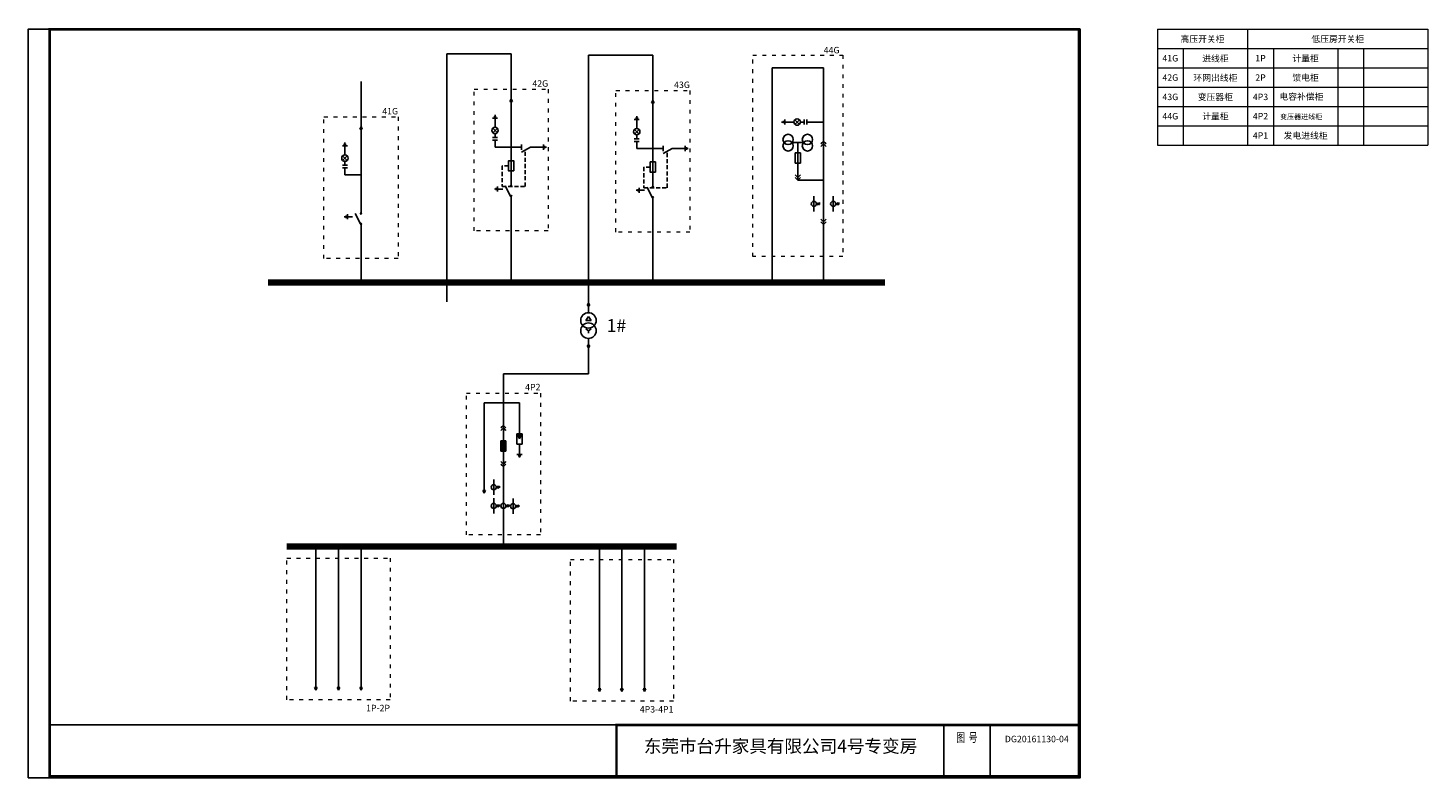
# Model space of a CAD drawing. Units: millimetres. Extents: x -34 to 2140, y -84 to 1082.
import ezdxf
from ezdxf.enums import TextEntityAlignment as Align

# ---------------------------------------------------------------- set-up
doc = ezdxf.new("R2010")
doc.units = ezdxf.units.MM
doc.header["$LTSCALE"] = 0.5
doc.linetypes.add('ACAD_ISO03W100', pattern=[30, 12, -18])
doc.linetypes.add('DASHED', pattern=[19.05, 12.7, -6.35])
for name, color, linetype in [('DM-0.4kV-Wire', 3, 'Continuous'), ('DM-10kV-Wire', 1, 'Continuous'), ('DM-Arrester', 7, 'Continuous'), ('DM-CT', 7, 'Continuous'), ('DM-Ctrl-Wire', 5, 'Continuous'), ('DM-DblClmnTrans', 7, 'Continuous'), ('DM-DXN-T', 7, 'Continuous'), ('DM-DXN-T-180', 7, 'Continuous'), ('DM-Earthing Switch-270', 7, 'Continuous'), ('DM-GND', 7, 'Continuous'), ('DM-GND-180', 7, 'Continuous'), ('DM-GND-270', 7, 'Continuous'), ('DM-Handcart', 7, 'Continuous'), ('DM-Handcart-180', 7, 'Continuous'), ('DM-HPT-180', 7, 'Continuous'), ('DM-HV FUSE', 7, 'Continuous'), ('DM-Knife Switch', 7, 'Continuous'), ('DM-Outgoing Line', 7, 'Continuous'), ('DM-Outgoing Line-180', 7, 'Continuous'), ('DM-Text', 7, 'Continuous'), ('DM-VCB', 7, 'Continuous'), ('DM-Wireframe', 7, 'Continuous')]:
    doc.layers.add(name, color=color, linetype=linetype)

# ---------------------------------------------------------------- blocks, each defined once
blk = doc.blocks.new('*U134')
for p, q in [((0, 0), (-4, -4)), ((0, 0), (0, -10)), ((4, -4), (0, 0)), ((-4, -8), (0, -4)), ((0, -4), (4, -8))]:
    blk.add_line(p, q)
blk = doc.blocks.new('*U135')
for p, q in [((0, 0), (-4, -4)), ((0, 0), (0, -10)), ((4, -4), (0, 0)), ((-4, -8), (0, -4)), ((0, -4), (4, -8))]:
    blk.add_line(p, q)
blk = doc.blocks.new('*U136')
for p, q in [((0, 0), (0, -24)), ((4, -12), (10, -12)), ((7, -10), (5, -14)), ((9, -10), (7, -14))]:
    blk.add_line(p, q)
blk.add_circle((0, -12), 4)
blk = doc.blocks.new('*U114')
for p, q in [((0, 0), (0, -24)), ((4, -12), (10, -12)), ((7, -10), (5, -14)), ((9, -10), (7, -14))]:
    blk.add_line(p, q)
blk.add_circle((0, -12), 4)
blk = doc.blocks.new('*U115')
for p, q in [((0, 0), (-4, -4)), ((0, 0), (0, -10)), ((4, -4), (0, 0)), ((-4, -8), (0, -4)), ((0, -4), (4, -8))]:
    blk.add_line(p, q)
blk = doc.blocks.new('*U116')
for p, q in [((0, 0), (0, -48)), ((-4, -16), (4, -16)), ((-4, -32), (-4, -16)), ((4, -16), (4, -32)), ((4, -32), (-4, -32)), ((0, -48), (-8.8, -48)), ((0, -48), (8.8, -48))]:
    blk.add_line(p, q)
for centre in [(-15, -43), (15, -43), (-15, -53), (15, -53)]:
    blk.add_circle(centre, 8)
blk = doc.blocks.new('*U117')
for p, q in [((0, 0), (0, -3)), ((2, -3), (-2, -3)), ((-2, -5), (2, -5)), ((0, -10.5), (-1.8, -8.7)), ((0, -10.5), (-1.8, -12.3)), ((0, -8), (0, -5)), ((0, -10.5), (1.8, -8.7)), ((0, -10.5), (0, -10.5)), ((0, -10.5), (0, -10.5)), ((0, -10.5), (0, -10.5)), ((0, -10.5), (0, -10.5)), ((0, -10.5), (0, -10.5)), ((0, -10.5), (0, -10.5)), ((0, -10.5), (1.8, -12.3)), ((0, -16), (0, -13))]:
    blk.add_line(p, q)
blk.add_circle((0, -10.5), 2.5)
blk = doc.blocks.new('*U118')
for p, q in [((0, 0), (0, -4)), ((-2, -4), (2, -4)), ((-1, -5), (1, -5)), ((0.5, -6), (-0.5, -6)), ((0, -6), (0, -6))]:
    blk.add_line(p, q)
blk = doc.blocks.new('*U138')
blk.add_hatch(color=256).paths.add_polyline_path([(-4, -24), (-4, -40), (4, -40), (4, -32), (4, -24)])
for p, q in [((0, 0), (-4, -4)), ((0, 0), (0, -24)), ((0, 0), (4, -4)), ((0, -4), (-4, -8)), ((0, -4), (4, -8)), ((-4, -24), (4, -24)), ((-4, -24), (-4, -40)), ((-4, -40), (4, -40)), ((0, -64), (0, -40)), ((4, -24), (4, -32)), ((4, -32), (4, -40)), ((0, -60), (-4, -56)), ((0, -64), (-4, -60)), ((0, -60), (4, -56)), ((0, -64), (4, -60))]:
    blk.add_line(p, q)
blk = doc.blocks.new('*U139')
for p, q in [((0, 0), (0, -24)), ((4, -12), (10, -12)), ((7, -10), (5, -14)), ((9, -10), (7, -14))]:
    blk.add_line(p, q)
blk.add_circle((0, -12), 4)
blk = doc.blocks.new('*U140')
for p, q in [((0, 0), (0, -24)), ((4, -12), (10, -12)), ((7, -10), (5, -14)), ((9, -10), (7, -14))]:
    blk.add_line(p, q)
blk.add_circle((0, -12), 4)
blk = doc.blocks.new('*U141')
for p, q in [((0, 0), (0, -24)), ((4, -12), (10, -12)), ((7, -10), (5, -14)), ((9, -10), (7, -14))]:
    blk.add_line(p, q)
blk.add_circle((0, -12), 4)
blk = doc.blocks.new('*U142')
for p, q in [((0, 0), (0, -24)), ((4, -12), (10, -12)), ((7, -10), (5, -14)), ((9, -10), (7, -14))]:
    blk.add_line(p, q)
blk.add_circle((0, -12), 4)
blk = doc.blocks.new('*U143')
blk.add_hatch(color=256).paths.add_polyline_path([(0, -4.5), (1.5, -4.5), (0, -8), (-1.5, -4.5)])
for p, q in [((0, 0), (0, -4)), ((-2, -4), (2, -4)), ((-2, -12), (-2, -4)), ((0, -4.5), (-1.5, -4.5)), ((0, -8), (-1.5, -4.5)), ((0, -4), (0, -4.5)), ((0, -4.5), (1.5, -4.5)), ((0, -8), (1.5, -4.5)), ((2, -4), (2, -12)), ((2, -12), (-2, -12)), ((0, -16), (0, -12))]:
    blk.add_line(p, q)
blk = doc.blocks.new('*U144')
for p, q in [((0, 0), (0, -4)), ((-2, -4), (2, -4)), ((-1, -5), (1, -5)), ((0.5, -6), (-0.5, -6)), ((0, -6), (0, -6))]:
    blk.add_line(p, q)
blk = doc.blocks.new('*U145')
blk.add_hatch(color=256).paths.add_polyline_path([(0, 15), (-2, 11), (2, 11)])
for p, q in [((0, 15), (-2, 11)), ((-2, 11), (2, 11)), ((0, 0), (0, 15)), ((2, 11), (0, 15))]:
    blk.add_line(p, q)
blk = doc.blocks.new('*U146')
blk.add_hatch(color=256).paths.add_polyline_path([(0, 15), (-2, 11), (2, 11)])
for p, q in [((0, 15), (-2, 11)), ((-2, 11), (2, 11)), ((0, 0), (0, 15)), ((2, 11), (0, 15))]:
    blk.add_line(p, q)
blk = doc.blocks.new('*U147')
blk.add_hatch(color=256).paths.add_polyline_path([(0, 15), (-2, 11), (2, 11)])
for p, q in [((0, 15), (-2, 11)), ((-2, 11), (2, 11)), ((0, 0), (0, 15)), ((2, 11), (0, 15))]:
    blk.add_line(p, q)
blk = doc.blocks.new('*U148')
blk.add_hatch(color=256).paths.add_polyline_path([(0, 15), (-2, 11), (2, 11)])
for p, q in [((0, 15), (-2, 11)), ((-2, 11), (2, 11)), ((0, 0), (0, 15)), ((2, 11), (0, 15))]:
    blk.add_line(p, q)
blk = doc.blocks.new('*U151')
for p, q in [((0, -6), (-4, -12)), ((-4, -12), (4, -12)), ((4, -12), (0, -6)), ((0, -32), (0, -28))]:
    blk.add_line(p, q)
at = {"ltscale": 0.1}
for q in [(-4, -25), (4, -25)]:
    blk.add_line((0, -28), q, dxfattribs=at)
for centre in [(0, -12), (0, -28)]:
    blk.add_circle(centre, 12)
blk = doc.blocks.new('*U149')
blk.add_hatch(color=256).paths.add_polyline_path([(0, 15), (-2, 11), (2, 11)])
for p, q in [((0, 15), (-2, 11)), ((-2, 11), (2, 11)), ((0, 0), (0, 15)), ((2, 11), (0, 15))]:
    blk.add_line(p, q)
blk = doc.blocks.new('*U150')
blk.add_hatch(color=256).paths.add_polyline_path([(0, 15), (-2, 11), (2, 11)])
for p, q in [((0, 15), (-2, 11)), ((-2, 11), (2, 11)), ((0, 0), (0, 15)), ((2, 11), (0, 15))]:
    blk.add_line(p, q)
blk = doc.blocks.new('*U111')
blk.add_hatch(color=256).paths.add_polyline_path([(0, 15), (-2, 11), (2, 11)])
for p, q in [((0, 15), (-2, 11)), ((-2, 11), (2, 11)), ((0, 0), (0, 15)), ((2, 11), (0, 15))]:
    blk.add_line(p, q)
blk = doc.blocks.new('*U112')
blk.add_hatch(color=256).paths.add_polyline_path([(0, 15), (-2, 11), (2, 11)])
for p, q in [((0, 15), (-2, 11)), ((-2, 11), (2, 11)), ((0, 0), (0, 15)), ((2, 11), (0, 15))]:
    blk.add_line(p, q)
blk = doc.blocks.new('*U113')
blk.add_hatch(color=256).paths.add_polyline_path([(0, 15), (-2, 11), (2, 11)])
for p, q in [((0, 15), (-2, 11)), ((-2, 11), (2, 11)), ((0, 0), (0, 15)), ((2, 11), (0, 15))]:
    blk.add_line(p, q)
blk = doc.blocks.new('*U157')
blk.add_hatch(color=256).paths.add_polyline_path([(0, 15), (-2, 11), (2, 11)])
for p, q in [((0, 15), (-2, 11)), ((-2, 11), (2, 11)), ((0, 0), (0, 15)), ((2, 11), (0, 15))]:
    blk.add_line(p, q)
blk = doc.blocks.new('*U154')
for p, q in [((0, 0), (0, -3)), ((2, -3), (-2, -3)), ((-2, -5), (2, -5)), ((0, -10.5), (-1.8, -8.7)), ((0, -10.5), (-1.8, -12.3)), ((0, -8), (0, -5)), ((0, -10.5), (1.8, -8.7)), ((0, -10.5), (0, -10.5)), ((0, -10.5), (0, -10.5)), ((0, -10.5), (0, -10.5)), ((0, -10.5), (0, -10.5)), ((0, -10.5), (0, -10.5)), ((0, -10.5), (0, -10.5)), ((0, -10.5), (1.8, -12.3)), ((0, -16), (0, -13))]:
    blk.add_line(p, q)
blk.add_circle((0, -10.5), 2.5)
blk = doc.blocks.new('*U155')
for p, q in [((0, 0), (0, -4)), ((-2, -4), (2, -4)), ((-1, -5), (1, -5)), ((0.5, -6), (-0.5, -6)), ((0, -6), (0, -6))]:
    blk.add_line(p, q)
blk = doc.blocks.new('DM-Knife Switch')
for p, q in [((1780.7, 296.1), (1772.7, 312.1)), ((1781.7, 316.1), (1781.7, 313.1)), ((1781.7, 292.1), (1781.7, 295.1))]:
    blk.add_line(p, q)
for centre in [(1781.7, 312.1), (1781.7, 296.1)]:
    blk.add_circle(centre, 1)
blk = doc.blocks.new('*U156')
for p, q in [((0, 0), (0, -4)), ((-2, -4), (2, -4)), ((-1, -5), (1, -5)), ((0.5, -6), (-0.5, -6)), ((0, -6), (0, -6))]:
    blk.add_line(p, q)
blk = doc.blocks.new('*U160')
for p, q in [((0, 24), (0, 20)), ((0, 4), (0, 20)), ((0, 0), (0, 4))]:
    blk.add_line(p, q)
blk.add_lwpolyline([(-4, 20), (4, 20), (4, 4), (-4, 4)], close=True)
blk = doc.blocks.new('*U161')
blk.add_hatch(color=256).paths.add_polyline_path([(0, 15), (-2, 11), (2, 11)])
for p, q in [((0, 15), (-2, 11)), ((-2, 11), (2, 11)), ((0, 0), (0, 15)), ((2, 11), (0, 15))]:
    blk.add_line(p, q)
blk = doc.blocks.new('*U162')
for p, q in [((0, 0), (0, -6)), ((0, -20), (-8, -6)), ((-4, -6), (4, -6))]:
    blk.add_line(p, q)
at = {"ltscale": 0.1}
blk.add_line((0, -20), (0, -32), dxfattribs=at)
blk = doc.blocks.new('*U163')
for p, q in [((0, 0), (0, -4)), ((-2, -4), (2, -4)), ((-1, -5), (1, -5)), ((0.5, -6), (-0.5, -6)), ((0, -6), (0, -6))]:
    blk.add_line(p, q)
blk = doc.blocks.new('*U164')
for p, q in [((0, 0), (0, -3)), ((2, -3), (-2, -3)), ((-2, -5), (2, -5)), ((0, -10.5), (-1.8, -8.7)), ((0, -10.5), (-1.8, -12.3)), ((0, -8), (0, -5)), ((0, -10.5), (1.8, -8.7)), ((0, -10.5), (0, -10.5)), ((0, -10.5), (0, -10.5)), ((0, -10.5), (0, -10.5)), ((0, -10.5), (0, -10.5)), ((0, -10.5), (0, -10.5)), ((0, -10.5), (0, -10.5)), ((0, -10.5), (1.8, -12.3)), ((0, -16), (0, -13))]:
    blk.add_line(p, q)
blk.add_circle((0, -10.5), 2.5)
blk = doc.blocks.new('*U165')
for p, q in [((0, 0), (0, -4)), ((-2, -4), (2, -4)), ((-1, -5), (1, -5)), ((0.5, -6), (-0.5, -6)), ((0, -6), (0, -6))]:
    blk.add_line(p, q)
blk = doc.blocks.new('*U166')
for p, q in [((0, 0), (0, -4)), ((-2, -4), (2, -4)), ((-1, -5), (1, -5)), ((0.5, -6), (-0.5, -6)), ((0, -6), (0, -6))]:
    blk.add_line(p, q)

msp = doc.modelspace()

# ---------------------------------------------------------------- linework, layer by layer
at = {"lineweight": 0}
for p, q in [((1719.7, 1080), (1719.7, 1050)), ((1719.7, 1080), (1859.7, 1080)), ((1859.7, 1080), (1859.7, 900)), ((1859.7, 1080), (2139.7, 1080)), ((2139.7, 1080), (2139.7, 900)), ((1719.7, 1050), (1759.7, 1050)), ((1719.7, 1050), (1719.7, 1020)), ((1759.7, 1050), (1759.7, 900)), ((1759.7, 1050), (1859.7, 1050)), ((1859.7, 1050), (1899.7, 1050)), ((1899.7, 1050), (1899.7, 900)), ((1899.7, 1050), (1999.7, 1050)), ((1999.7, 1050), (1999.7, 900)), ((1999.7, 1050), (2139.7, 1050)), ((2039.7, 1050), (2039.7, 900)), ((1719.7, 1020), (1719.7, 990)), ((1719.7, 1020), (2139.7, 1020)), ((1719.7, 990), (1719.7, 960)), ((1719.7, 990), (2139.7, 990)), ((1719.7, 960), (1719.7, 930)), ((1719.7, 960), (2139.7, 960)), ((1719.7, 930), (1719.7, 900)), ((1719.7, 930), (2139.7, 930)), ((1719.7, 900), (2139.7, 900))]:
    msp.add_line(p, q, dxfattribs=at)
for p, q in [((1388, 0), (1388, -80)), ((1460, 0), (1460, -80))]:
    msp.add_line(p, q)
at = {"ltscale": 100, "const_width": 4}
for points in [[(1598, 1080), (0, 1080), (0, -80), (1598, -80), (1598, 1080)], [(880, -82), (880, 0), (1600, 0)]]:
    msp.add_lwpolyline(points, dxfattribs=at)
at = {"layer": 'Defpoints', "color": 1}
msp.add_lwpolyline([(-33.6, -82), (1600, -82), (1598, 1080), (-33.6, 1080)], close=True, dxfattribs=at)
at = {"layer": 'DM-0.4kV-Wire'}
for p, q in [((836.4, 545), (836.4, 585)), ((704.4, 545), (704.4, 465)), ((704.4, 545), (836.4, 545)), ((674.4, 500), (674.4, 375)), ((729.4, 500), (674.4, 500)), ((729.4, 500), (729.4, 460)), ((704.4, 328), (704.4, 275)), ((413.4, 279), (413.4, 69)), ((448.4, 279), (448.4, 69)), ((483.4, 279), (483.4, 69)), ((853.4, 277), (853.4, 67)), ((888.4, 277), (888.4, 67)), ((923.4, 277), (923.4, 67))]:
    msp.add_line(p, q, dxfattribs=at)
at = {"layer": 'DM-0.4kV-Wire', "ltscale": 0.1}
msp.add_line((704.4, 401), (704.4, 352), dxfattribs=at)
at = {"layer": 'DM-0.4kV-Wire', "lineweight": 200}
msp.add_line((368.4, 277), (972.9, 277), dxfattribs=at)
at = {"layer": 'DM-10kV-Wire'}
for p, q in [((716.4, 1042), (616.4, 1042)), ((616.4, 1042), (616.4, 657)), ((936.4, 1040), (836.4, 1040)), ((836.4, 1040), (836.4, 655)), ((1201.4, 1020), (1121.4, 1020)), ((1121.4, 1020), (1121.4, 687)), ((1201.4, 906), (1201.4, 1020)), ((483.4, 929), (483.4, 999)), ((1201.4, 936), (1181.4, 936)), ((716.4, 927), (716.4, 897)), ((936.4, 925), (936.4, 895)), ((691.4, 897), (691.4, 902)), ((716.4, 897), (691.4, 897)), ((716.4, 897), (716.4, 880)), ((716.4, 897), (726.4, 897)), ((911.4, 895), (911.4, 900)), ((936.4, 895), (911.4, 895)), ((936.4, 895), (936.4, 878)), ((936.4, 895), (946.4, 895)), ((1201.4, 787), (1201.4, 896)), ((458.4, 854), (458.4, 859)), ((483.4, 854), (458.4, 854)), ((716.4, 841), (716.4, 856)), ((936.4, 839), (936.4, 854)), ((1161.4, 846), (1201.4, 846)), ((716.4, 689), (716.4, 817)), ((936.4, 687), (936.4, 815)), ((483.4, 684), (483.4, 774)), ((1201.4, 687), (1201.4, 777))]:
    msp.add_line(p, q, dxfattribs=at)
at = {"layer": 'DM-10kV-Wire', "ltscale": 0.1}
for p, q in [((716.4, 972), (716.4, 1042)), ((936.4, 970), (936.4, 1040)), ((716.4, 899), (716.4, 957)), ((936.4, 897), (936.4, 955)), ((483.4, 798), (483.4, 914))]:
    msp.add_line(p, q, dxfattribs=at)
at = {"layer": 'DM-10kV-Wire', "lineweight": 200}
msp.add_line((339.4, 687), (1296.4, 687), dxfattribs=at)
at = {"layer": 'DM-10kV-Wire'}
msp.add_lwpolyline([(0, 1080), (1600, 1080), (1600, 0), (0, 0)], close=True, dxfattribs=at)
at = {"layer": 'DM-Ctrl-Wire', "linetype": 'DASHED'}
for p, q in [((738.4, 836), (738.4, 892.4)), ((958.4, 834), (958.4, 890.4)), ((712.4, 868), (702.4, 868)), ((702.4, 868), (702.4, 836)), ((932.4, 866), (922.4, 866)), ((922.4, 866), (922.4, 834)), ((702.4, 836), (738.4, 836)), ((922.4, 834), (958.4, 834))]:
    msp.add_line(p, q, dxfattribs=at)
at = {"layer": 'DM-Wireframe', "linetype": 'ACAD_ISO03W100', "lineweight": 0}
for points in [[(1231.4, 727), (1091.4, 727), (1091.4, 1040), (1231.4, 1040)], [(658.9, 987), (773.9, 987), (773.9, 767), (658.9, 767)], [(878.9, 985), (993.9, 985), (993.9, 765), (878.9, 765)], [(425.9, 944), (540.9, 944), (540.9, 724), (425.9, 724)], [(761.9, 295), (646.9, 295), (646.9, 515), (761.9, 515)], [(528.4, 39), (368.4, 39), (368.4, 259), (528.4, 259)], [(968.4, 37), (808.4, 37), (808.4, 257), (968.4, 257)]]:
    msp.add_lwpolyline(points, close=True, dxfattribs=at)

# ---------------------------------------------------------------- block references
at = {"layer": 'DM-Arrester', "lineweight": 0, "xscale": 2, "yscale": 2, "zscale": 2}
msp.add_blockref('*U143', (729.4, 460), dxfattribs=at)
at = {"layer": 'DM-CT', "lineweight": 0}
for name, p in [('*U136', (1186.4, 821)), ('*U114', (1216.4, 821)), ('*U139', (689.4, 381)), ('*U141', (689.4, 352)), ('*U140', (704.4, 352)), ('*U142', (719.4, 351.5))]:
    msp.add_blockref(name, p, dxfattribs=at)
at = {"layer": 'DM-DblClmnTrans', "lineweight": 0}
msp.add_blockref('*U151', (836.4, 640), dxfattribs=at)
at = {"layer": 'DM-DXN-T', "lineweight": 0, "xscale": -2, "yscale": 2, "zscale": 2, "rotation": 270}
msp.add_blockref('*U117', (1181.4, 936), dxfattribs=at)
at = {"layer": 'DM-DXN-T-180', "lineweight": 0, "xscale": 2, "yscale": 2, "zscale": 2, "rotation": 180}
for name, p in [('*U164', (691.4, 902)), ('*U164', (911.4, 900)), ('*U154', (458.4, 859))]:
    msp.add_blockref(name, p, dxfattribs=at)
at = {"layer": 'DM-Earthing Switch-270', "lineweight": 0, "rotation": 90}
for p in [(726.4, 897), (946.4, 895)]:
    msp.add_blockref('*U162', p, dxfattribs=at)
at = {"layer": 'DM-GND', "lineweight": 0, "xscale": -2, "yscale": 2, "zscale": 2, "rotation": 270}
msp.add_blockref('*U118', (1149.4, 936), dxfattribs=at)
at = {"layer": 'DM-GND', "lineweight": 0, "xscale": 2, "yscale": 2, "zscale": 2}
msp.add_blockref('*U144', (729.4, 428), dxfattribs=at)
at = {"layer": 'DM-GND-180', "lineweight": 0, "xscale": 2, "yscale": 2, "zscale": 2, "rotation": 180}
for name, p in [('*U165', (691.4, 934)), ('*U165', (911.4, 932)), ('*U155', (458.4, 891))]:
    msp.add_blockref(name, p, dxfattribs=at)
at = {"layer": 'DM-GND-270', "lineweight": 0, "xscale": 2, "yscale": 2, "zscale": 2}
for name, p, rotation in [('*U163', (758.4, 897), 90), ('*U163', (978.4, 895), 90), ('*U166', (703.4, 832), 270), ('*U166', (923.4, 830), 270), ('*U156', (470.4, 789), 270)]:
    msp.add_blockref(name, p, dxfattribs=dict(at, rotation=rotation))
at = {"layer": 'DM-Handcart', "lineweight": 0}
msp.add_blockref('*U135', (1201.4, 906), dxfattribs=at)
at = {"layer": 'DM-Handcart-180', "lineweight": 0, "xscale": -1, "rotation": 180}
msp.add_blockref('*U115', (1161.4, 846), dxfattribs=at)
at = {"layer": 'DM-Handcart-180', "lineweight": 0, "rotation": 180}
msp.add_blockref('*U134', (1201.4, 777), dxfattribs=at)
at = {"layer": 'DM-HPT-180', "lineweight": 0, "xscale": -1, "rotation": 180}
msp.add_blockref('*U116', (1161.4, 856), dxfattribs=at)
at = {"layer": 'DM-HV FUSE', "rotation": 180}
for p in [(716.4, 880), (936.4, 878)]:
    msp.add_blockref('*U160', p, dxfattribs=at)
at = {"layer": 'DM-Knife Switch'}
for p in [(-1065.3, 524.9), (-845.3, 522.9), (-1298.3, 481.9)]:
    msp.add_blockref('DM-Knife Switch', p, dxfattribs=at)
at = {"layer": 'DM-Outgoing Line', "lineweight": 0}
for name, p in [('*U161', (716.4, 957)), ('*U161', (936.4, 955)), ('*U157', (483.4, 914)), ('*U149', (836.4, 640))]:
    msp.add_blockref(name, p, dxfattribs=at)
at = {"layer": 'DM-Outgoing Line-180', "lineweight": 0, "rotation": 180}
for name, p in [('*U150', (836.4, 600)), ('*U145', (674.4, 375)), ('*U112', (413.4, 69)), ('*U111', (448.4, 69)), ('*U113', (483.4, 69)), ('*U147', (853.4, 67)), ('*U146', (888.4, 67)), ('*U148', (923.4, 67))]:
    msp.add_blockref(name, p, dxfattribs=at)
at = {"layer": 'DM-VCB', "lineweight": 0, "ltscale": 0.1}
msp.add_blockref('*U138', (704.4, 465), dxfattribs=at)

# ---------------------------------------------------------------- texts
at = {"width": 0.7}
msp.add_text('图  号', height=14, dxfattribs=at).set_placement((1423.8, -21.3), align=Align.MIDDLE)
at = {"lineweight": 0, "attachment_point": 5}
for s, width, insert, char_height in [('高压开关柜', 94.418, (1789.7, 1065), 10), ('低压房开关柜', 146.787, (1999.7, 1065), 10), ('41G', 18.251, (1739.7, 1035), 10), ('进线柜', 49.083, (1809.7, 1034.7), 10), ('1P', 18.251, (1879.7, 1035), 10), ('计量柜', 49.083, (1949.7, 1035), 10), ('42G', 18.251, (1739.7, 1005), 10), ('环网出线柜', 75.688, (1809.7, 1004.7), 10), ('2P', 18.251, (1879.7, 1005), 10), ('馈电柜', 49.083, (1949.7, 1005), 10), ('43G', 18.251, (1739.7, 975), 10), ('变压器柜', 106.726, (1809.7, 975), 10), ('4P3', 18.251, (1879.7, 975), 10), ('电容补偿柜', 73.634, (1943.3, 975.5), 10), ('44G', 18.251, (1739.7, 945), 10), ('计量柜', 106.726, (1809.7, 945), 10), ('4P2', 18.251, (1879.7, 945), 10), ('变压器进线柜', 85.416, (1942.8, 944.4), 8), ('4P1', 18.251, (1879.7, 915), 10), ('发电进线柜', 80.215, (1949.7, 915), 10)]:
    msp.add_mtext_dynamic_manual_height_columns(s, width=width, gutter_width=12.5, heights=[0], dxfattribs=dict(at, insert=insert, char_height=char_height))
at = {"lineweight": 158, "insert": (1482.8, -16.9), "char_height": 10, "attachment_point": 1}
msp.add_mtext_dynamic_manual_height_columns('{\\C0;DG20161130-04}', width=165.812, gutter_width=12.5, heights=[0], dxfattribs=at)
at = {"layer": 'DM-10kV-Wire', "insert": (922.4, -23), "char_height": 20, "attachment_point": 1}
msp.add_mtext_dynamic_manual_height_columns('{\\C0;东莞市台升家具有限公司4号专变房}', width=438, gutter_width=12.5, heights=[0], dxfattribs=at)
at = {"layer": 'DM-Text', "lineweight": 0}
for s, insert, char_height, attachment_point in [('44G', (1226.2, 1042.7), 10, 9), ('42G', (773.9, 990.8), 10, 9), ('43G', (993.9, 988.8), 10, 9), ('41G', (540.9, 947.8), 10, 9), ('1#', (879.8, 620), 20, 5), ('4P2', (761.9, 519.5), 10, 9), ('1P-2P', (528.4, 21.2), 10, 9), ('4P3-4P1', (968.4, 19.2), 10, 9)]:
    msp.add_mtext_dynamic_manual_height_columns(s, width=51.587, gutter_width=12.5, heights=[0], dxfattribs=dict(at, insert=insert, char_height=char_height, attachment_point=attachment_point))

doc.saveas('drawing.dxf')
